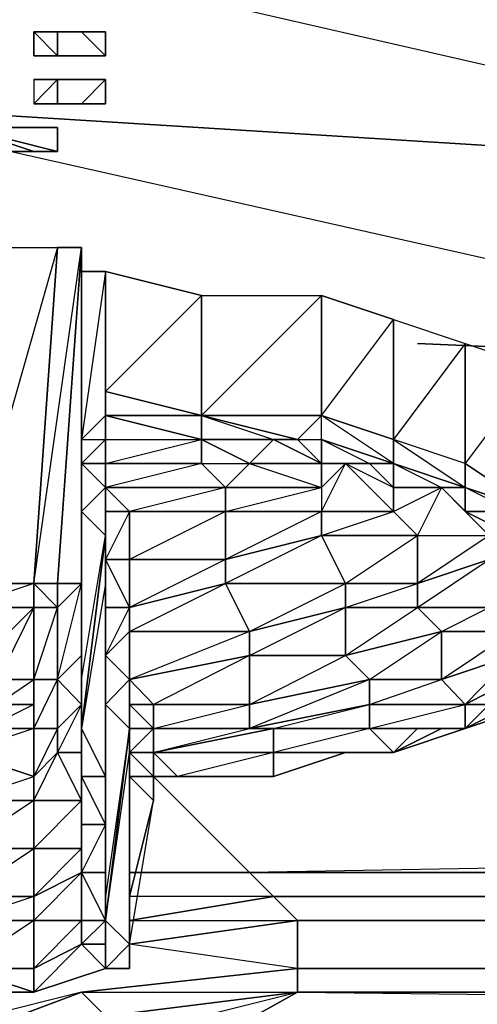
# Model space of a CAD drawing. Units: inches. Extents: x 0 to 29.9, y -28 to 0.
# Drawn here: x 2.2 to 2.9, y -3.9 to -2.3 of the extents above; entities that cross this region are included whole.
import ezdxf

# ---------------------------------------------------------------- set-up
doc = ezdxf.new("R2010")
doc.units = ezdxf.units.IN
doc.header["$MEASUREMENT"] = 0
doc.layers.get('0').update_dxf_attribs({"true_color": 0xe5a6d7})

msp = doc.modelspace()

# ---------------------------------------------------------------- linework, layer by layer
at = {"color": 16}
for points in [[(1.8541, -2.1282), (3.7416, -2.2068), (3.7416, -2.5607), (1.8541, -2.4428)], [(3.7416, -2.2068), (1.8541, -2.1282), (3.7416, -2.5607)], [(3.7416, -2.8753), (2.8372, -2.836)]]:
    msp.add_lwpolyline(points, close=True, dxfattribs=at)
at = {"color": 191}
for points in [[(2.2473, -2.3641), (2.208, -2.3641), (2.208, -2.3248)], [(2.2473, -2.3248), (2.208, -2.3248)], [(2.208, -2.3248), (2.2473, -2.3248), (2.2473, -2.3641)], [(2.326, -2.3641), (2.2866, -2.3248), (2.326, -2.3248), (2.326, -2.3641), (2.2866, -2.3641), (2.2473, -2.3641)], [(2.2866, -2.3248), (2.326, -2.3248)], [(2.326, -2.3641), (2.2866, -2.3641)], [(2.208, -2.4034), (2.2473, -2.4034)], [(2.2473, -2.4034), (2.2473, -2.4428), (2.208, -2.4428)], [(2.326, -2.4034), (2.2866, -2.4428), (2.326, -2.4428), (2.2866, -2.4428), (2.326, -2.4034), (2.2866, -2.4034), (2.326, -2.4034), (2.326, -2.4428), (2.2866, -2.4428), (2.2473, -2.4428), (2.208, -2.4428), (2.2473, -2.4428), (2.2473, -2.4034)], [(2.326, -2.4428), (2.326, -2.4034)], [(2.1687, -2.4821), (2.208, -2.4821), (2.2473, -2.4821), (2.09, -2.4821), (2.2473, -2.4821), (2.2473, -2.5214), (2.09, -2.4821), (2.2473, -2.5214), (2.208, -2.5214), (2.09, -2.4821), (2.208, -2.5214), (2.1687, -2.5214)], [(2.09, -2.5214), (2.1294, -2.5214), (2.1687, -2.5214), (2.208, -2.5214), (2.2473, -2.5214), (2.09, -2.4821)], [(2.208, -3.2685), (2.1294, -3.2685), (2.1294, -3.4277), (2.1294, -3.467)]]:
    msp.add_lwpolyline(points, dxfattribs=at)
for points in [[(2.208, -2.3248), (2.2473, -2.3641), (2.2473, -2.3248)], [(2.208, -2.3248), (2.208, -2.3641), (2.2473, -2.3641)], [(2.2473, -2.3248), (2.2866, -2.3248)], [(2.2473, -2.3248), (2.2866, -2.3248)], [(2.326, -2.3248), (2.2866, -2.3248), (2.326, -2.3641)], [(2.326, -2.3248), (2.326, -2.3641)], [(2.326, -2.3248), (2.326, -2.3641)], [(2.208, -2.3641), (2.2473, -2.3641)], [(2.2473, -2.3641), (2.208, -2.3641)], [(2.2473, -2.3641), (2.208, -2.3641)], [(2.2473, -2.3641), (2.208, -2.3641)], [(2.2866, -2.3641), (2.2473, -2.3641)], [(2.2866, -2.3641), (2.326, -2.3641)], [(2.208, -2.4034), (2.2473, -2.4034)], [(2.208, -2.4034), (2.2473, -2.4034)], [(2.2473, -2.4034), (2.208, -2.4034), (2.208, -2.4428)], [(2.208, -2.4034), (2.2473, -2.4034)], [(2.208, -2.4034), (2.208, -2.4428), (2.2473, -2.4034), (2.208, -2.4034)], [(2.2473, -2.4034), (2.2866, -2.4034)], [(2.2473, -2.4034), (2.2866, -2.4034)], [(2.326, -2.4034), (2.2866, -2.4034)], [(2.326, -2.4034), (2.326, -2.4428)], [(2.326, -2.4428), (2.326, -2.4034)], [(2.2866, -2.4428), (2.2473, -2.4428)], [(2.208, -2.4821), (2.09, -2.4821), (2.1687, -2.4821)], [(2.2473, -2.4821), (2.09, -2.4821), (2.2473, -2.5214)], [(2.09, -2.4821), (2.2473, -2.4821)], [(2.208, -2.4821), (2.09, -2.4821), (2.2473, -2.4821)], [(2.208, -3.2685), (2.208, -3.4277), (2.1294, -3.4277), (2.1294, -3.2685)], [(2.1294, -3.4277), (2.208, -3.4277), (2.208, -3.2685)], [(2.1294, -3.467), (2.1294, -3.4277), (2.208, -3.4277), (2.208, -3.467)], [(2.1294, -3.467), (2.208, -3.467), (2.208, -3.4277)]]:
    msp.add_lwpolyline(points, close=True, dxfattribs=at)
at = {"color": 16}
for points in [[(1.8541, -2.4428), (3.7416, -2.5607), (3.7416, -2.8753)], [(2.09, -2.5214), (1.8541, -2.4428), (3.7416, -2.5607), (3.7416, -2.8753), (2.1687, -2.5214)], [(3.7416, -3.0719), (3.7416, -2.8753), (2.8372, -2.836)]]:
    msp.add_lwpolyline(points, dxfattribs=at)
at = {"color": 224}
for points in [[(2.2473, -2.6787), (2.208, -3.2292), (2.09, -3.2292), (2.1294, -2.6787)], [(2.2473, -2.6787), (2.09, -3.2292), (2.1294, -2.6787)], [(2.2866, -2.6787), (2.2473, -3.2292), (2.208, -3.2292), (2.2473, -2.6787)], [(2.2473, -3.2292), (2.2866, -3.2292), (2.2866, -2.6787)], [(2.2866, -3.2292), (2.2866, -2.6787)], [(2.2866, -2.6787), (2.2866, -2.718), (2.2866, -3.1899), (2.2866, -3.2292)], [(2.2866, -2.9933), (2.2866, -2.718), (2.326, -2.718), (2.326, -2.954)], [(2.2866, -3.2292), (2.2866, -2.718), (2.2866, -3.1899)], [(2.4833, -2.7573), (2.4833, -2.954), (2.326, -2.9146), (2.326, -2.718)], [(2.326, -2.954), (2.326, -2.9146), (2.326, -2.718)], [(2.6799, -2.7573), (2.6799, -2.954), (2.4833, -2.954), (2.4833, -2.7573)], [(2.7978, -2.7967), (2.7978, -2.9933), (2.6799, -2.954), (2.6799, -2.7573)], [(2.9158, -2.836), (2.9158, -3.0326), (2.7978, -2.9933), (2.7978, -2.7967)], [(2.9158, -2.836), (2.7978, -2.9933), (2.7978, -2.7967)], [(3.0338, -2.8753), (3.0338, -3.1112), (2.9158, -3.0326), (2.9158, -2.836)], [(3.0338, -2.8753), (2.9158, -3.0326), (2.9158, -2.836)], [(2.326, -2.9146), (2.4833, -2.954)], [(2.2866, -2.9933), (2.326, -2.9933), (2.326, -2.954)], [(2.2866, -2.9933), (2.326, -2.954)], [(2.2866, -2.9933), (2.326, -2.9933), (2.326, -2.954)], [(2.4833, -2.954), (2.4833, -2.9933), (2.326, -2.954)], [(2.4833, -2.9933), (2.326, -2.954)], [(2.4833, -2.954), (2.326, -2.954), (2.4833, -2.9933)], [(2.4833, -2.954), (2.6406, -2.9933), (2.6012, -2.9933), (2.4833, -2.9933)], [(2.2866, -3.0326), (2.2866, -2.9933), (2.326, -2.9933), (2.326, -3.0326)], [(2.4833, -2.9933), (2.4833, -3.0326), (2.326, -3.0326), (2.326, -2.9933)], [(2.326, -3.0326), (2.326, -2.9933)], [(2.6012, -2.9933), (2.5619, -3.0326), (2.4833, -2.9933)], [(2.6012, -2.9933), (2.5619, -3.0326), (2.6799, -3.0326)], [(2.6799, -3.0326), (2.6012, -2.9933), (2.6406, -2.9933), (2.6799, -2.9933)], [(2.6012, -2.9933), (2.6799, -3.0326)], [(2.6799, -2.9933), (2.6799, -3.0326), (2.6406, -2.9933)], [(2.6799, -2.9933), (2.7978, -3.0326), (2.7585, -3.0326), (2.6799, -3.0326)], [(2.7978, -3.0326), (2.6799, -2.9933), (2.7585, -3.0326), (2.6799, -3.0326), (2.7192, -3.0326), (2.7585, -3.0326)], [(2.9158, -3.0326), (2.7978, -2.9933), (2.9158, -3.0719)], [(2.326, -3.0719), (2.2866, -3.0326), (2.326, -3.0326)], [(2.2866, -3.1112), (2.2866, -3.0719), (2.2866, -3.0326), (2.326, -3.0719)], [(2.326, -3.0326), (2.2866, -3.0326), (2.326, -3.0719)], [(2.326, -3.0719), (2.326, -3.0326), (2.4833, -3.0326), (2.5226, -3.0719)], [(2.326, -3.0326), (2.326, -3.0719)], [(2.4833, -3.0326), (2.5619, -3.0326), (2.5226, -3.0719)], [(2.7192, -3.0326), (2.6799, -3.0719), (2.6799, -3.1112)], [(2.6799, -3.0326), (2.7585, -3.0326), (2.7192, -3.0326)], [(2.7585, -3.0326), (2.7192, -3.0326), (2.7978, -3.0719)], [(2.7978, -3.0719), (2.7585, -3.0326), (2.7978, -3.0326)], [(2.7585, -3.0326), (2.7978, -3.0719)], [(2.8765, -3.0719), (2.7978, -3.0719), (2.7978, -3.0326), (2.9158, -3.0719)], [(2.9158, -3.0326), (3.0338, -3.1112)], [(2.2866, -3.1112), (2.2866, -3.3865), (2.2866, -3.3472), (2.2866, -3.0719)], [(2.326, -3.1506), (2.2866, -3.1112), (2.326, -3.0719)], [(2.2866, -3.0719), (2.2866, -3.3472), (2.2866, -3.3865), (2.2866, -3.1112)], [(2.5226, -3.0719), (2.5226, -3.1112), (2.3653, -3.1112), (2.326, -3.0719)], [(2.326, -3.1506), (2.326, -3.0719), (2.326, -3.1112)], [(2.326, -3.1112), (2.326, -3.0719), (2.3653, -3.1112)], [(2.326, -3.1506), (2.326, -3.0719)], [(2.6799, -3.0719), (2.6799, -3.1112), (2.5226, -3.1112), (2.5226, -3.0719)], [(2.9158, -3.1112), (2.8765, -3.0719), (2.9158, -3.0719)], [(2.8765, -3.0719), (2.9158, -3.1112)], [(2.8765, -3.0719), (2.9158, -3.1112)], [(2.9158, -3.0719), (3.0338, -3.1112), (2.9945, -3.1112), (2.9158, -3.1112)], [(2.9158, -3.0719), (2.9158, -3.1112)], [(2.326, -3.1506), (2.2866, -3.467), (2.2866, -3.3865), (2.2866, -3.1112)], [(2.326, -3.1899), (2.326, -3.1506), (2.326, -3.1112)], [(2.326, -3.1899), (2.326, -3.1112), (2.3653, -3.1112), (2.3653, -3.1899)], [(2.3653, -3.1899), (2.3653, -3.1112), (2.5226, -3.1112), (2.5226, -3.1899)], [(2.5226, -3.1899), (2.5226, -3.1112), (2.6799, -3.1112), (2.6799, -3.1506)], [(2.6799, -3.1506), (2.6799, -3.1112), (2.7978, -3.1112), (2.8372, -3.1506)], [(2.9158, -3.1112), (2.9945, -3.1112), (2.9945, -3.1506)], [(2.326, -3.2292), (2.326, -3.5457), (2.2866, -3.467), (2.326, -3.1506)], [(2.326, -3.2292), (2.326, -3.1506), (2.326, -3.1899)], [(2.5226, -3.2292), (2.5226, -3.1899), (2.6799, -3.1506), (2.7192, -3.2292)], [(2.7192, -3.2292), (2.6799, -3.1506), (2.8372, -3.1506), (2.8372, -3.2292)], [(2.8372, -3.2292), (2.8372, -3.1506), (2.9551, -3.1506), (2.9551, -3.1899)], [(2.2866, -3.3472), (2.2866, -3.2292), (2.2866, -3.1899)], [(2.326, -3.2685), (2.326, -3.1899), (2.3653, -3.2685)], [(2.326, -3.3079), (2.326, -3.2292), (2.326, -3.1899), (2.326, -3.2685)], [(2.3653, -3.2685), (2.326, -3.1899), (2.3653, -3.1899)], [(2.326, -3.2685), (2.326, -3.1899)], [(2.3653, -3.2685), (2.3653, -3.1899), (2.5226, -3.1899), (2.5226, -3.2292)], [(2.5226, -3.1899), (2.3653, -3.2685), (2.3653, -3.1899)], [(2.8372, -3.2685), (2.8372, -3.2292), (2.9551, -3.1899), (2.9551, -3.2685)], [(2.09, -3.2685), (2.09, -3.2292), (2.208, -3.2292), (2.208, -3.2685)], [(2.208, -3.2292), (2.09, -3.2292)], [(2.09, -3.2292), (2.208, -3.2292)], [(2.208, -3.2292), (2.2473, -3.2292), (2.2473, -3.2685), (2.208, -3.2685)], [(2.208, -3.2292), (2.2473, -3.2292)], [(2.208, -3.2292), (2.2473, -3.2292)], [(2.2473, -3.2292), (2.2866, -3.2292), (2.2473, -3.2292), (2.2473, -3.2685)], [(2.2473, -3.3865), (2.2473, -3.2685), (2.2866, -3.2292), (2.2866, -3.3472)], [(2.2473, -3.2685), (2.2866, -3.2292)], [(2.326, -3.2292), (2.2866, -3.467), (2.326, -3.5457)], [(2.326, -3.3079), (2.326, -3.6243), (2.326, -3.5457), (2.326, -3.2292)], [(2.3653, -3.3079), (2.3653, -3.2685), (2.5226, -3.2292), (2.5619, -3.3079)], [(2.5619, -3.3079), (2.5226, -3.2292), (2.7192, -3.2292), (2.7192, -3.2685)], [(2.7192, -3.2685), (2.7192, -3.2292), (2.8372, -3.2292), (2.8372, -3.2685)], [(2.208, -3.2685), (2.208, -3.3865), (2.09, -3.3865), (2.09, -3.2685)], [(2.208, -3.2685), (2.09, -3.2685)], [(2.09, -3.2685), (2.208, -3.2685)], [(2.208, -3.2685), (2.09, -3.3865), (2.208, -3.3865)], [(2.2473, -3.2685), (2.2473, -3.3865), (2.208, -3.3865), (2.208, -3.2685)], [(2.208, -3.2685), (2.2473, -3.2685)], [(2.208, -3.2685), (2.2473, -3.2685)], [(2.2473, -3.3865), (2.2473, -3.2685)], [(2.326, -3.3472), (2.326, -3.2685), (2.3653, -3.2685), (2.3653, -3.3079)], [(2.326, -3.3472), (2.326, -3.3079), (2.326, -3.2685)], [(2.3653, -3.2685), (2.326, -3.2685), (2.326, -3.3472)], [(2.3653, -3.3079), (2.3653, -3.2685)], [(2.5619, -3.3472), (2.5619, -3.3079), (2.7192, -3.2685), (2.7192, -3.3472)], [(2.7192, -3.3472), (2.7192, -3.2685), (2.8372, -3.2685), (2.8765, -3.3079)], [(2.8765, -3.3079), (2.8372, -3.2685), (2.9551, -3.2685), (2.9945, -3.3079)], [(2.326, -3.3472), (2.326, -3.6636), (2.326, -3.6243), (2.326, -3.3079)], [(2.3653, -3.3865), (2.326, -3.3472), (2.3653, -3.3079)], [(2.3653, -3.3079), (2.326, -3.3472), (2.3653, -3.3865)], [(2.3653, -3.3865), (2.3653, -3.3079), (2.5619, -3.3079), (2.5619, -3.3472)], [(2.3653, -3.3865), (2.3653, -3.3079)], [(2.5619, -3.3079), (2.3653, -3.3865), (2.3653, -3.3079)], [(2.7585, -3.3865), (2.7192, -3.3472), (2.8765, -3.3079), (2.8765, -3.3865)], [(2.8765, -3.3865), (2.8765, -3.3079), (2.9945, -3.3079), (2.9945, -3.3472)], [(2.2866, -3.4277), (2.2473, -3.3865), (2.2866, -3.3472)], [(2.2866, -3.4277), (2.2866, -3.3472), (2.2866, -3.3865)], [(2.326, -3.4277), (2.326, -3.7423), (2.326, -3.6636), (2.326, -3.3472)], [(2.326, -3.3472), (2.326, -3.6243), (2.326, -3.6636)], [(2.4046, -3.4277), (2.3653, -3.3865), (2.5619, -3.3472), (2.5619, -3.4277)], [(2.5619, -3.4277), (2.5619, -3.3472), (2.7192, -3.3472), (2.7585, -3.3865)], [(2.9158, -3.4277), (2.8765, -3.3865), (2.9945, -3.3472), (2.9945, -3.3865)], [(2.208, -3.3865), (2.208, -3.467), (2.09, -3.467), (2.09, -3.3865)], [(2.208, -3.7816), (2.09, -3.8603), (2.208, -3.8603), (2.208, -3.7816), (2.208, -3.7423), (2.09, -3.7423), (2.208, -3.6636), (2.208, -3.585), (2.09, -3.585), (2.208, -3.5457), (2.208, -3.467), (2.09, -3.467), (2.208, -3.3865), (2.208, -3.467), (2.09, -3.5064), (2.208, -3.5457), (2.208, -3.585), (2.09, -3.6636), (2.208, -3.6636), (2.208, -3.7423), (2.09, -3.7816)], [(2.208, -3.467), (2.208, -3.3865), (2.2473, -3.3865), (2.2473, -3.467)], [(2.208, -3.467), (2.2473, -3.3865), (2.2473, -3.467)], [(2.2473, -3.467), (2.2473, -3.3865), (2.2866, -3.4277)], [(2.2866, -3.467), (2.2866, -3.4277), (2.2866, -3.3865)], [(2.3653, -3.4277), (2.3653, -3.3865)], [(2.3653, -3.4277), (2.3653, -3.3865), (2.4046, -3.4277)], [(2.3653, -3.4277), (2.3653, -3.3865)], [(2.5619, -3.467), (2.5619, -3.4277), (2.7585, -3.3865), (2.7585, -3.4277)], [(2.7585, -3.4277), (2.7585, -3.3865), (2.8765, -3.3865), (2.9158, -3.4277)], [(2.2473, -3.5064), (2.2473, -3.467), (2.2866, -3.4277), (2.2866, -3.5064)], [(2.2866, -3.5064), (2.2866, -3.4277), (2.2866, -3.467)], [(2.3653, -3.467), (2.326, -3.7816), (2.326, -3.7423), (2.326, -3.4277)], [(2.3653, -3.467), (2.3653, -3.4277), (2.4046, -3.467)], [(2.4046, -3.467), (2.3653, -3.4277), (2.4046, -3.4277)], [(2.4046, -3.467), (2.4046, -3.4277), (2.5619, -3.4277), (2.5619, -3.467)], [(2.6012, -3.467), (2.5619, -3.467), (2.7585, -3.4277), (2.7585, -3.467)], [(2.7585, -3.467), (2.7585, -3.4277), (2.9158, -3.4277), (2.9158, -3.467)], [(2.208, -3.467), (2.208, -3.5457), (2.09, -3.5064), (2.09, -3.467)], [(2.2473, -3.467), (2.2473, -3.5064), (2.208, -3.5457), (2.208, -3.467)], [(2.2473, -3.467), (2.208, -3.5457), (2.2473, -3.5064)], [(2.2866, -3.585), (2.2866, -3.5064), (2.2866, -3.467), (2.2866, -3.5457)], [(2.2866, -3.5457), (2.2866, -3.467), (2.326, -3.5457)], [(2.3653, -3.5064), (2.3653, -3.8209), (2.326, -3.7816), (2.3653, -3.467)], [(2.3653, -3.5064), (2.3653, -3.467), (2.4046, -3.467), (2.4046, -3.5064)], [(2.3653, -3.5457), (2.3653, -3.5064), (2.3653, -3.467), (2.3653, -3.5064)], [(2.4046, -3.5064), (2.4046, -3.467), (2.5619, -3.467), (2.6012, -3.467)], [(2.6012, -3.467), (2.6012, -3.5064), (2.4046, -3.5064)], [(2.4046, -3.5064), (2.4046, -3.467)], [(2.5619, -3.467), (2.6012, -3.467), (2.4046, -3.5064), (2.4046, -3.467)], [(2.6012, -3.5064), (2.6012, -3.467), (2.7585, -3.467), (2.7978, -3.5064)], [(2.7585, -3.467), (2.7978, -3.5064), (2.9158, -3.467)], [(2.7585, -3.467), (2.9158, -3.467)], [(2.9158, -3.467), (2.8765, -3.467)], [(2.208, -3.5457), (2.208, -3.585), (2.09, -3.585), (2.09, -3.5064)], [(2.208, -3.585), (2.208, -3.5457), (2.2473, -3.5064), (2.2866, -3.585)], [(2.208, -3.585), (2.2473, -3.5064), (2.2866, -3.585)], [(2.2866, -3.585), (2.2473, -3.5064), (2.2866, -3.5064)], [(2.3653, -3.5457), (2.3653, -3.8209), (2.3653, -3.5064)], [(2.4046, -3.5457), (2.3653, -3.5064), (2.4046, -3.5064)], [(2.3653, -3.5064), (2.4046, -3.5457), (2.3653, -3.5457)], [(2.4439, -3.5457), (2.4046, -3.5064), (2.6012, -3.5064)], [(2.6012, -3.5064), (2.7978, -3.5064)], [(2.2866, -3.6243), (2.2866, -3.585), (2.2866, -3.5457), (2.326, -3.6243)], [(2.326, -3.6243), (2.2866, -3.5457), (2.326, -3.5457)], [(2.2866, -3.5457), (2.2866, -3.6243), (2.2866, -3.585)], [(2.4046, -3.585), (2.3653, -3.7423), (2.3653, -3.8209), (2.3653, -3.5457)], [(2.3653, -3.8209), (2.3653, -3.5457)], [(2.4046, -3.585), (2.3653, -3.5457), (2.4046, -3.5457)], [(2.3653, -3.5457), (2.3653, -3.8209)], [(2.4046, -3.585), (2.4046, -3.5457)], [(2.4046, -3.5457), (2.4439, -3.5457)], [(2.4046, -3.585), (2.4046, -3.5457)], [(2.4439, -3.5457), (2.5226, -3.5457), (2.6012, -3.5457)], [(2.4439, -3.5457), (2.5226, -3.5457)], [(2.208, -3.585), (2.208, -3.6636), (2.09, -3.6636), (2.09, -3.585)], [(2.208, -3.6636), (2.208, -3.585), (2.2866, -3.585), (2.2866, -3.6636)], [(2.2866, -3.6636), (2.2866, -3.585), (2.2866, -3.6243)], [(2.2866, -3.6636), (2.2866, -3.585)], [(2.3653, -3.7423), (2.4046, -3.585)], [(2.2866, -3.703), (2.2866, -3.6243), (2.326, -3.6243), (2.326, -3.703)], [(2.2866, -3.703), (2.2866, -3.6636), (2.2866, -3.6243)], [(2.326, -3.6243), (2.2866, -3.703), (2.2866, -3.6243)], [(2.326, -3.703), (2.326, -3.6243), (2.326, -3.6636)], [(2.326, -3.703), (2.326, -3.6243)], [(2.208, -3.6636), (2.208, -3.7423), (2.09, -3.7423), (2.09, -3.6636)], [(2.208, -3.7423), (2.208, -3.6636), (2.2866, -3.6636), (2.2866, -3.703)], [(2.208, -3.7423), (2.2866, -3.6636), (2.2866, -3.703)], [(2.326, -3.6636), (2.326, -3.7423), (2.326, -3.703)], [(2.326, -3.6636), (2.326, -3.703), (2.326, -3.7423)], [(2.208, -3.7816), (2.208, -3.7423), (2.2866, -3.703), (2.2866, -3.7816)], [(2.2866, -3.7816), (2.2866, -3.703), (2.208, -3.7816), (2.2866, -3.7816), (2.2866, -3.8209), (2.208, -3.8603), (2.2866, -3.7816)], [(2.326, -3.7816), (2.2866, -3.703), (2.326, -3.703), (2.326, -3.7423)], [(2.2866, -3.7816), (2.2866, -3.703), (2.326, -3.7816)], [(2.326, -3.703), (2.326, -3.7816), (2.2866, -3.703)], [(2.208, -3.7423), (2.208, -3.7816), (2.09, -3.7816), (2.09, -3.7423)], [(2.326, -3.8209), (2.326, -3.7816), (2.326, -3.7423), (2.326, -3.7816)], [(2.326, -3.7816), (2.326, -3.7423)], [(2.326, -3.7816), (2.326, -3.8209), (2.326, -3.7423)], [(2.208, -3.7816), (2.208, -3.8603), (2.09, -3.8603), (2.09, -3.7816)], [(2.208, -3.8603), (2.208, -3.7816), (2.2866, -3.7816), (2.2866, -3.8209)], [(2.2866, -3.8209), (2.2866, -3.7816), (2.326, -3.7816), (2.326, -3.8209)], [(2.326, -3.8603), (2.326, -3.8209), (2.326, -3.7816), (2.3653, -3.8209)], [(2.326, -3.7816), (2.3653, -3.8209)], [(2.208, -3.8996), (2.208, -3.8603), (2.2866, -3.8209), (2.326, -3.8603)], [(2.326, -3.8603), (2.2866, -3.8209), (2.326, -3.8209)], [(2.3653, -3.8209), (2.3653, -3.8603), (2.326, -3.8603), (2.3653, -3.8603)], [(2.3653, -3.8603), (2.3653, -3.8209), (2.326, -3.8603)], [(2.3653, -3.8603), (2.3653, -3.8209)], [(2.3653, -3.8209), (2.3653, -3.8603)], [(2.3653, -3.8603), (2.3653, -3.8209)], [(2.208, -3.8603), (2.208, -3.8996), (2.09, -3.8603)], [(2.208, -3.8996), (2.09, -3.8996), (2.09, -3.8603)], [(2.208, -3.8996), (2.09, -3.8603), (2.208, -3.8603)], [(2.208, -3.8996), (2.326, -3.8603)], [(2.208, -3.8996), (2.326, -3.8603)]]:
    msp.add_lwpolyline(points, close=True, dxfattribs=at)
for points in [[(2.2473, -3.2685), (2.208, -3.2292), (2.2866, -2.6787), (2.2473, -2.6787), (2.208, -3.2292), (2.09, -3.2685)], [(2.2473, -3.2292), (2.2866, -3.2292), (2.2866, -2.6787), (2.2866, -3.2292), (2.2866, -3.3472), (2.2866, -3.4277), (2.2866, -3.5064), (2.2866, -3.585)], [(2.2473, -3.2685), (2.2473, -3.2292), (2.2866, -2.6787), (2.2473, -3.2292)], [(2.4833, -2.954), (2.326, -2.9146), (2.4833, -2.7573), (2.326, -2.718), (2.326, -2.9146), (2.326, -2.954), (2.326, -2.718), (2.2866, -2.718), (2.2866, -2.6787)], [(2.2866, -2.718), (2.2866, -2.9933), (2.326, -2.954)], [(2.326, -3.0719), (2.326, -3.0326), (2.326, -2.9933), (2.326, -2.954), (2.326, -2.718), (2.2866, -2.9933), (2.2866, -3.0326), (2.326, -2.9933)], [(2.2866, -2.9933), (2.2866, -2.718), (2.2866, -2.7573)], [(2.326, -3.6243), (2.2866, -3.5457), (2.2866, -3.467), (2.2866, -3.3865), (2.2866, -3.4277), (2.2866, -3.3472), (2.2866, -3.1899), (2.2866, -3.0719), (2.2866, -3.3472), (2.2866, -3.1899), (2.2866, -2.718)], [(2.4833, -2.954), (2.4833, -2.7573), (2.6799, -2.7573), (2.6799, -2.954), (2.6406, -2.9933), (2.4833, -2.954), (2.6012, -2.9933), (2.4833, -2.9933), (2.5619, -3.0326), (2.5226, -3.0719), (2.4833, -3.0326), (2.326, -3.0326), (2.4833, -2.9933)], [(2.4833, -2.954), (2.6799, -2.954), (2.7978, -2.7967), (2.6799, -2.7573)], [(2.4833, -2.954), (2.6799, -2.7573)], [(2.4833, -2.954), (2.326, -2.954), (2.326, -2.9146), (2.326, -2.954), (2.326, -2.9933), (2.4833, -2.9933)], [(2.326, -3.0719), (2.326, -3.0326), (2.326, -2.9933), (2.326, -2.954)], [(2.7978, -2.9933), (2.6799, -2.954), (2.6406, -2.9933), (2.6012, -2.9933), (2.5619, -3.0326), (2.6799, -3.0719), (2.6799, -3.1112), (2.5226, -3.1899), (2.6799, -3.1506), (2.5226, -3.2292), (2.7192, -3.2292), (2.7192, -3.2685), (2.7192, -3.3472), (2.7585, -3.3865), (2.5619, -3.467), (2.7585, -3.4277), (2.7585, -3.467), (2.6012, -3.5064), (2.4046, -3.5064), (2.4439, -3.5457), (2.4046, -3.5457)], [(2.6406, -2.9933), (2.4833, -2.954)], [(2.6799, -2.9933), (2.6799, -2.954), (2.4833, -2.954)], [(3.0338, -3.1112), (2.9158, -3.0719), (2.9158, -3.0326), (2.9158, -3.0719), (2.7978, -3.0326), (2.7978, -2.9933), (2.7978, -3.0326), (2.6799, -2.9933), (2.6799, -2.954), (2.6406, -2.9933), (2.6799, -2.9933)], [(2.7978, -3.0326), (2.6799, -2.954), (2.7978, -2.9933)], [(2.2866, -2.9933), (2.2866, -3.0326), (2.2866, -3.0719)], [(2.4833, -2.9933), (2.4833, -3.0326), (2.326, -3.0719), (2.5226, -3.0719), (2.3653, -3.1112), (2.5226, -3.1112), (2.3653, -3.1899), (2.3653, -3.1112), (2.326, -3.0719)], [(2.326, -3.0719), (2.326, -3.0326), (2.326, -2.9933), (2.4833, -2.9933)], [(2.4833, -3.0326), (2.4833, -2.9933), (2.5619, -3.0326), (2.6799, -3.0326), (2.6799, -3.0719), (2.6799, -3.0326), (2.7192, -3.0326)], [(2.9158, -3.0326), (2.7978, -2.9933), (2.7978, -3.0326)], [(2.7978, -3.0326), (2.7978, -2.9933)], [(2.7978, -3.0326), (2.7978, -2.9933)], [(2.2866, -3.0326), (2.2866, -3.0719), (2.2866, -3.0326), (2.2866, -3.1112), (2.326, -3.0719), (2.326, -3.1506), (2.326, -3.2292), (2.326, -3.1899), (2.326, -3.1112), (2.326, -3.1506), (2.326, -3.1899), (2.326, -3.3079), (2.326, -3.2685), (2.326, -3.3472)], [(2.5619, -3.0326), (2.6799, -3.0719), (2.5226, -3.0719)], [(2.7585, -3.467), (2.9158, -3.4277), (2.8765, -3.3865), (2.7585, -3.3865), (2.8765, -3.3079), (2.7192, -3.3472), (2.8372, -3.2685), (2.7192, -3.2685), (2.8372, -3.2292), (2.8372, -3.1506), (2.7978, -3.1112), (2.6799, -3.1112), (2.7192, -3.0326), (2.6799, -3.0719), (2.6799, -3.0326), (2.5619, -3.0326)], [(2.9158, -3.467), (2.9158, -3.4277), (2.7585, -3.4277), (2.8765, -3.3865), (2.8765, -3.3079), (2.8372, -3.2685), (2.8372, -3.2292), (2.7192, -3.2292), (2.8372, -3.1506), (2.6799, -3.1506), (2.7978, -3.1112), (2.7192, -3.0326), (2.7978, -3.0719), (2.7978, -3.1112), (2.8765, -3.0719), (2.9158, -3.0719), (2.7978, -3.0326), (2.8765, -3.0719), (2.7978, -3.0719), (2.8765, -3.0719), (2.8372, -3.1506), (2.9551, -3.1506), (2.8372, -3.2292), (2.9551, -3.1899)], [(2.7192, -3.0326), (2.7978, -3.0719), (2.7978, -3.1112), (2.7978, -3.0719), (2.8765, -3.0719), (2.9158, -3.1112), (2.9551, -3.1506), (2.9158, -3.1112), (2.9945, -3.1506)], [(2.7192, -3.0326), (2.7978, -3.1112)], [(2.7978, -3.0326), (2.7978, -3.0719)], [(2.7978, -3.0719), (2.7978, -3.0326)], [(3.0338, -3.1112), (2.9158, -3.0326), (2.9158, -3.0719), (2.9158, -3.0326)], [(2.326, -3.0719), (2.326, -3.1112), (2.3653, -3.1112), (2.326, -3.1899), (2.3653, -3.1899), (2.3653, -3.2685), (2.3653, -3.3079)], [(2.326, -3.1899), (2.326, -3.1112), (2.326, -3.0719)], [(2.3653, -3.3079), (2.5226, -3.2292), (2.5226, -3.1899), (2.5226, -3.1112), (2.5226, -3.0719)], [(2.4046, -3.5064), (2.5619, -3.467), (2.5619, -3.4277), (2.7192, -3.3472), (2.5619, -3.3472), (2.7192, -3.2685), (2.5619, -3.3079), (2.7192, -3.2292), (2.6799, -3.1506), (2.6799, -3.1112), (2.5226, -3.1112), (2.6799, -3.0719), (2.5226, -3.0719)], [(2.8372, -3.1506), (2.9551, -3.1506), (2.8765, -3.0719), (2.8372, -3.1506), (2.7978, -3.1112)], [(2.8765, -3.0719), (2.7978, -3.0719)], [(3.0731, -3.3472), (3.0731, -3.3865), (3.0338, -3.4277), (2.9945, -3.4277), (2.9158, -3.467), (3.0338, -3.4277), (2.9158, -3.4277), (2.9945, -3.3865), (2.9945, -3.3472), (2.8765, -3.3865), (2.9945, -3.3079), (2.8765, -3.3079), (2.9551, -3.2685), (2.8372, -3.2685), (2.9551, -3.1899), (2.9551, -3.1506), (2.8765, -3.0719), (2.7978, -3.0719)], [(2.9158, -3.1112), (2.9551, -3.1506), (2.9945, -3.1506), (2.9158, -3.1112), (2.9945, -3.1112), (2.9158, -3.0719), (3.0338, -3.1112)], [(2.326, -3.2292), (2.326, -3.1506), (2.2866, -3.467), (2.2866, -3.3865), (2.326, -3.1506), (2.2866, -3.1112)], [(2.2866, -3.3472), (2.2866, -3.1112)], [(2.2866, -3.2292), (2.2866, -3.1899)], [(2.3653, -3.3079), (2.3653, -3.2685), (2.326, -3.1899)], [(2.09, -3.2292), (2.208, -3.2292)], [(2.208, -3.2685), (2.208, -3.2292)], [(2.2866, -3.2292), (2.2473, -3.2685)], [(2.2473, -3.2292), (2.2866, -3.2292)], [(2.2866, -3.5064), (2.2866, -3.467), (2.2866, -3.4277), (2.2866, -3.3472), (2.2473, -3.3865), (2.2866, -3.2292)], [(2.2866, -3.2292), (2.2473, -3.2292), (2.2473, -3.2685)], [(2.326, -3.6243), (2.326, -3.5457), (2.326, -3.3079), (2.326, -3.2292)], [(2.4046, -3.585), (2.4046, -3.5457), (2.4046, -3.5064), (2.3653, -3.5064), (2.4046, -3.5457), (2.4046, -3.5064), (2.4046, -3.467), (2.5619, -3.4277), (2.5619, -3.3472), (2.5619, -3.3079), (2.5226, -3.2292), (2.3653, -3.2685), (2.3653, -3.3079)], [(2.208, -3.2685), (2.09, -3.2685)], [(2.2473, -3.3865), (2.208, -3.3865), (2.2473, -3.2685)], [(2.2866, -3.5064), (2.2866, -3.4277), (2.2473, -3.3865), (2.2473, -3.2685)], [(2.2473, -3.2685), (2.2473, -3.3865), (2.2473, -3.467), (2.2866, -3.4277), (2.2473, -3.5064), (2.2866, -3.5064), (2.2866, -3.585)], [(2.326, -3.3472), (2.326, -3.3079), (2.326, -3.6243)], [(2.3653, -3.3079), (2.3653, -3.3865)], [(2.3653, -3.3865), (2.3653, -3.3079)], [(2.326, -3.3472), (2.3653, -3.3865)], [(2.3653, -3.3865), (2.326, -3.4277), (2.326, -3.3472)], [(2.326, -3.3472), (2.326, -3.4277), (2.326, -3.7423)], [(2.326, -3.7423), (2.326, -3.6636), (2.326, -3.4277), (2.326, -3.3472)], [(2.3653, -3.7423), (2.3653, -3.8209), (2.4046, -3.585), (2.3653, -3.5457), (2.3653, -3.5064), (2.3653, -3.467), (2.4046, -3.467), (2.4046, -3.4277), (2.3653, -3.3865), (2.5619, -3.3472), (2.4046, -3.4277), (2.3653, -3.4277), (2.3653, -3.3865)], [(2.9945, -3.3472), (2.9158, -3.4277), (3.0338, -3.4277)], [(2.3653, -3.5064), (2.3653, -3.467), (2.326, -3.4277), (2.3653, -3.3865)], [(2.3653, -3.8209), (2.3653, -3.5064), (2.3653, -3.4277), (2.3653, -3.467), (2.3653, -3.3865), (2.326, -3.4277), (2.3653, -3.467), (2.326, -3.7423), (2.326, -3.7816)], [(2.3653, -3.3865), (2.3653, -3.4277)], [(2.3653, -3.8209), (2.3653, -3.5457), (2.3653, -3.5064), (2.3653, -3.467), (2.3653, -3.4277), (2.3653, -3.3865)], [(2.4046, -3.5457), (2.4439, -3.5457), (2.5226, -3.5457), (2.6012, -3.5457), (2.7192, -3.5064), (2.7978, -3.5064), (2.8765, -3.467), (2.9158, -3.467), (2.9945, -3.4277), (3.0338, -3.4277), (3.0731, -3.3865), (3.0338, -3.4277)], [(2.7192, -3.5064), (2.6012, -3.5457), (2.6012, -3.5064), (2.7978, -3.5064), (2.7585, -3.467), (2.6012, -3.467), (2.7585, -3.4277), (2.7585, -3.3865), (2.5619, -3.4277)], [(2.9551, -3.4277), (2.9158, -3.467), (2.9945, -3.4277), (3.0338, -3.4277), (2.9945, -3.3865), (3.0338, -3.4277), (3.0731, -3.3865)], [(2.3653, -3.4277), (2.3653, -3.467)], [(2.3653, -3.4277), (2.3653, -3.467), (2.3653, -3.5457), (2.3653, -3.8209)], [(2.3653, -3.5064), (2.3653, -3.467), (2.3653, -3.4277)], [(2.4046, -3.585), (2.4046, -3.5457), (2.3653, -3.5457), (2.3653, -3.5064), (2.4046, -3.467), (2.3653, -3.4277)], [(2.4046, -3.585), (2.4046, -3.5457), (2.4046, -3.5064), (2.4046, -3.467), (2.4046, -3.4277), (2.5619, -3.4277)], [(2.6012, -3.5064), (2.7192, -3.5064), (2.7978, -3.5064), (2.8765, -3.467), (2.9158, -3.467), (2.9945, -3.4277), (3.0338, -3.4277), (2.9158, -3.467), (2.9158, -3.4277)], [(2.9945, -3.4277), (2.9158, -3.467)], [(2.326, -3.6243), (2.326, -3.5457), (2.2866, -3.5457), (2.2866, -3.467)], [(2.2866, -3.585), (2.2866, -3.467)], [(2.3653, -3.8209), (2.326, -3.7816), (2.3653, -3.5064), (2.3653, -3.467), (2.326, -3.7816)], [(2.4046, -3.5064), (2.6012, -3.467), (2.6012, -3.5064), (2.4439, -3.5457), (2.4046, -3.5457)], [(2.8765, -3.467), (2.7978, -3.5064)], [(2.8372, -3.467), (2.7978, -3.5064), (2.8765, -3.467), (2.9158, -3.467)], [(2.9158, -3.467), (2.7978, -3.5064), (2.8765, -3.467)], [(2.4046, -3.5064), (2.4046, -3.5457)], [(2.4046, -3.5457), (2.4046, -3.5064)], [(2.4046, -3.5064), (2.4439, -3.5457), (2.4046, -3.5457)], [(2.4046, -3.5457), (2.4046, -3.5064)], [(2.4046, -3.5457), (2.4046, -3.5064)], [(2.6012, -3.5064), (2.6012, -3.5457), (2.4439, -3.5457)], [(2.5226, -3.5457), (2.6012, -3.5457), (2.6012, -3.5064), (2.4439, -3.5457), (2.4833, -3.5457)], [(2.6012, -3.5457), (2.7192, -3.5064), (2.7978, -3.5064), (2.6012, -3.5064), (2.7192, -3.5064), (2.7585, -3.5064)], [(2.4046, -3.5457), (2.4046, -3.585)], [(2.4046, -3.585), (2.4046, -3.5457)], [(2.4439, -3.5457), (2.4046, -3.5457)], [(2.4046, -3.5457), (2.4046, -3.585)], [(2.4046, -3.585), (2.4046, -3.5457)], [(2.4046, -3.585), (2.4046, -3.5457)], [(2.4046, -3.5457), (2.4439, -3.5457)], [(2.4439, -3.5457), (2.4046, -3.5457)], [(2.4046, -3.5457), (2.4439, -3.5457)], [(2.4439, -3.5457), (2.4046, -3.5457)], [(2.5226, -3.5457), (2.4439, -3.5457)], [(2.4439, -3.5457), (2.6012, -3.5457)], [(2.5619, -3.5457), (2.5226, -3.5457)], [(2.2866, -3.585), (2.208, -3.6636), (2.2866, -3.6636)], [(2.4046, -3.585), (2.3653, -3.7423)], [(2.2866, -3.703), (2.2866, -3.6243), (2.2866, -3.6636)], [(2.0114, -3.8209), (2.0114, -3.7816), (1.9721, -3.7423), (2.0114, -3.703), (2.0114, -3.7816), (1.9721, -3.8209), (2.0114, -3.8209), (1.9721, -3.8603), (2.09, -3.8996), (2.208, -3.8996)], [(2.2866, -3.703), (2.2866, -3.7816), (2.326, -3.7816), (2.2866, -3.8209), (2.326, -3.8209), (2.326, -3.8603)], [(2.208, -3.8996), (2.326, -3.8603), (2.3653, -3.8209), (2.3653, -3.7423)], [(2.326, -3.7816), (2.326, -3.7423)], [(2.326, -3.7816), (2.326, -3.7423)], [(2.326, -3.7816), (2.3653, -3.8209)], [(2.3653, -3.8209), (2.326, -3.7816)], [(2.326, -3.8603), (2.326, -3.7816)], [(2.326, -3.8603), (2.326, -3.8209), (2.326, -3.7816)], [(2.326, -3.8603), (2.2866, -3.8209), (2.208, -3.8996)], [(2.208, -3.8996), (2.09, -3.8996)]]:
    msp.add_lwpolyline(points, dxfattribs=at)
at = {"color": 74}
for points in [[(2.3653, -3.703), (2.5619, -3.703), (2.4046, -3.5457)], [(4.8052, -3.6636), (2.5619, -3.703), (2.6012, -3.7423), (2.3653, -3.7816), (2.6406, -3.7816), (2.6406, -3.8603), (2.2866, -3.8996), (2.6406, -3.8996), (2.6406, -3.8603), (2.3653, -3.8209), (2.6406, -3.7816), (2.6012, -3.7423), (2.3653, -3.7423)], [(1.1837, -3.703), (1.3803, -4.3715), (1.6575, -4.1355), (1.6968, -4.1748), (1.4983, -4.4501), (1.7361, -4.2142), (2.0114, -4.0569), (1.9721, -4.0176), (2.2866, -3.8996), (1.9721, -3.9782), (1.6968, -4.1748), (1.4197, -4.4108), (1.3017, -4.7254), (1.2624, -5.0811)], [(2.5619, -3.703), (2.3653, -3.703)], [(2.3653, -3.703), (2.5619, -3.703)], [(2.5619, -3.703), (2.6012, -3.7423), (2.3653, -3.7816)], [(4.8052, -3.703), (2.5619, -3.703)], [(4.8052, -3.7423), (2.6012, -3.7423), (2.5619, -3.703), (4.8052, -3.703)], [(2.3653, -3.7816), (2.6012, -3.7423), (2.6406, -3.7816)], [(2.6406, -3.7816), (2.6012, -3.7423), (4.8052, -3.7423)], [(2.6406, -3.8603), (2.6406, -3.7816)], [(2.6406, -3.7816), (2.6406, -3.8603)], [(2.6406, -3.8603), (2.6406, -3.8996), (2.326, -3.9389), (2.2866, -3.8996), (1.9721, -4.0176), (1.9721, -3.9782), (1.9327, -3.9389)], [(6.2208, -3.8996), (2.6406, -3.8996), (2.6406, -3.8603)], [(1.2624, -5.0811), (1.3017, -5.0811), (1.341, -4.7254), (1.3017, -4.7254), (1.341, -4.7254), (1.4983, -4.4501), (1.4197, -4.4108), (1.4983, -4.4501), (1.6968, -4.1748), (1.7361, -4.2142), (1.5395, -4.4501), (1.4983, -4.4501), (1.6968, -4.1748), (1.7361, -4.2142), (1.5395, -4.4501), (1.7754, -4.2535), (2.0114, -4.0569), (2.6406, -3.8996), (5.9849, -3.9389)], [(1.4197, -5.1205), (1.459, -4.7647), (1.5788, -4.4894), (2.6406, -3.8996), (5.9849, -3.9389)], [(1.9721, -4.0176), (2.326, -3.9389), (2.6406, -3.8996), (1.5788, -4.4894), (2.0114, -4.0569)], [(2.0114, -4.0569), (2.326, -3.9389), (2.2866, -3.8996)], [(6.2208, -3.8996), (2.6406, -3.8996), (6.1815, -3.8996)], [(6.1815, -3.8996), (2.6406, -3.8996), (6.2208, -3.8996)]]:
    msp.add_lwpolyline(points, dxfattribs=at)
for points in [[(2.4046, -3.5457), (2.5619, -3.703)], [(4.8052, -3.703), (2.5619, -3.703)], [(4.8052, -3.7423), (2.6012, -3.7423)], [(2.3653, -3.8209), (2.6406, -3.7816)], [(2.6406, -3.7816), (4.8445, -3.7816)], [(4.8445, -3.7816), (2.6406, -3.7816)], [(2.2866, -3.8996), (2.6406, -3.8603)], [(2.6406, -3.8603), (4.8445, -3.8603)], [(4.8445, -3.8603), (2.6406, -3.8603)], [(2.326, -3.9389), (2.0114, -4.0569), (1.9721, -4.0176), (2.2866, -3.8996)], [(2.6406, -3.8996), (2.326, -3.9389), (2.0114, -4.0569)]]:
    msp.add_lwpolyline(points, close=True, dxfattribs=at)

doc.saveas('drawing.dxf')
